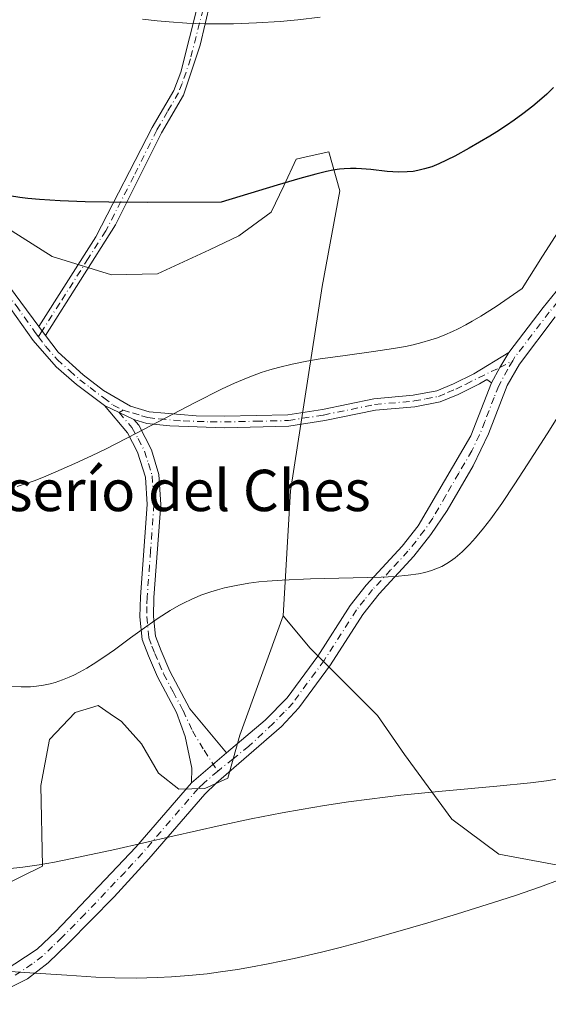
# Model space of a CAD drawing. Units: metres. Extents: x 635278 to 638749, y 4701986 to 4704366.
# Drawn here: x 637948 to 638050, y 4703264 to 4703455 of the extents above; entities that cross this region are included whole.
import ezdxf
from ezdxf.enums import TextEntityAlignment as Align

# ---------------------------------------------------------------- set-up
doc = ezdxf.new("R2010")
doc.units = ezdxf.units.M
doc.header["$MEASUREMENT"] = 0
doc.linetypes.add('DGN Style 4', pattern=[2.6384748266838614, 1.318413404963828, -0.6592067024819142, 0.001648016756204785, -0.6592067024819142])
for name, color, linetype, lineweight in [('Arbolado forestal CxS', 92, 'Continuous', 0), ('Camino Cxs', 7, 'Continuous', 0), ('Camino eje', 30, 'DGN Style 4', 13), ('Curva de nivel maestra', 30, 'Continuous', 30), ('Curva de nivel normal', 30, 'Continuous', 0), ('Matorral CxS', 135, 'Continuous', 0), ('Pastizal CxS', 92, 'Continuous', 0), ('Texto cartográfico', 7, 'Continuous', 0)]:
    doc.layers.add(name, color=color, linetype=linetype, lineweight=lineweight)
doc.styles.add('Style-Arial', font='txt')

msp = doc.modelspace()

# ---------------------------------------------------------------- linework, layer by layer
at = {"layer": 'Arbolado forestal CxS', "color": 92, "linetype": 'Continuous', "lineweight": 0}
for points in [[(637998.8857000005, 4703339.4385, 638.7896000000037), (637990.4943000004, 4703316.3717, 636.4964000000036), (637988.1341000004, 4703308.057700001, 635.692200000005), (637983.7298999998, 4703306.051700001, 635.7614999999934), (637978.6489000004, 4703305.937700001, 636.912599999996), (637974.7688999996, 4703309.027899999, 637.7477000000072), (637971.4691000005, 4703314.672900001, 638.6116000000038), (637967.5610999997, 4703319.0339, 639.4906999999948), (637965.3863000004, 4703320.515699999, 639.7014999999956), (637963.0460999999, 4703322.110099999, 639.9542999999976), (637958.6278999997, 4703320.7391, 639.761400000003), (637953.6589000003, 4703315.544299999, 639.0078999999969), (637951.9477000004, 4703306.608300001, 637.8714999999938), (637952.3224999999, 4703291.0143, 635.1150999999954), (637943.4863, 4703286.7183, 634.963499999998), (637937.1453, 4703294.5875, 635.8417000000045), (637925.5395000001, 4703300.839500001, 636.0268000000069), (637905.0050999997, 4703299.947100001, 634.6594000000041), (637893.1879000004, 4703291.3073, 633.024900000004)], [(637943.4863, 4703286.7183, 634.963499999998), (637952.3224999999, 4703291.0143, 635.1150999999954), (637951.9477000004, 4703306.608300001, 637.8714999999938), (637953.6589000003, 4703315.544299999, 639.0078999999969), (637958.6278999997, 4703320.7391, 639.761400000003), (637963.0460999999, 4703322.110099999, 639.9542999999976), (637965.3863000004, 4703320.515699999, 639.7014999999956), (637967.5610999997, 4703319.0339, 639.4906999999948), (637971.4691000005, 4703314.672900001, 638.6116000000038), (637974.7688999996, 4703309.027899999, 637.7477000000072), (637978.6489000004, 4703305.937700001, 636.912599999996), (637983.7298999998, 4703306.051700001, 635.7614999999934), (637988.1341000004, 4703308.057700001, 635.692200000005), (637990.4943000004, 4703316.3717, 636.4964000000036), (637998.8857000005, 4703339.4385, 638.7896000000037), (638004.1054999996, 4703333.200300001, 638.0126000000018), (638017.0985000003, 4703320.147100001, 636.5623999999953), (638022.3465, 4703312.640100001, 635.2149000000063), (638031.5153000001, 4703300.1359, 633.448900000003), (638040.5592999998, 4703293.3487, 632.0568000000058), (638052.6813000003, 4703291.079700001, 632.8203999999969)], [(637998.8857000005, 4703339.4385, 638.7896000000037), (638004.1054999996, 4703333.200300001, 638.0126000000018), (638017.0985000003, 4703320.147100001, 636.5623999999953), (638022.3465, 4703312.640100001, 635.2149000000063), (638031.5153000001, 4703300.1359, 633.448900000003), (638040.5592999998, 4703293.3487, 632.0568000000058), (638052.6813000003, 4703291.079700001, 632.8203999999969), (638067.3305000003, 4703289.5021, 631.5215000000027), (638082.5166999997, 4703292.3861, 628.2231999999931), (638092.5679000001, 4703297.695900001, 626.8007999999973), (638106.2901, 4703309.442700001, 618.8938999999956)]]:
    msp.add_polyline3d(points, dxfattribs=at)
at = {"layer": 'Camino Cxs', "color": 7, "linetype": 'Continuous', "lineweight": 0, "extrusion": (0.07295694207788227, -0.09795882127420898, 0.99251264673918), "elevation": -413553.2632274299, "flags": 128}
msp.add_lwpolyline([(3321041.387432578, 3365794.022273535), (3321041.387432578, 3365791.811730069)], dxfattribs=at)
msp.add_lwpolyline([(3321041.387432578, 3365794.022273535), (3321041.387432578, 3365791.811730069)], dxfattribs=at)
at = {"layer": 'Camino Cxs', "color": 7, "linetype": 'Continuous', "lineweight": 0, "extrusion": (0.3888525712574106, -0.2330788748465043, 0.8913292971325403), "elevation": -847583.1598738531, "flags": 128}
msp.add_lwpolyline([(4362217.863139464, 1667824.271954054), (4362214.496888176, 1667824.251219818), (4362211.133467708, 1667824.102109779)], dxfattribs=at)
msp.add_lwpolyline([(4362217.863139464, 1667824.271954054), (4362214.496888176, 1667824.251219818), (4362211.133467708, 1667824.102109779)], dxfattribs=at)
at = {"layer": 'Camino Cxs', "color": 7, "linetype": 'Continuous', "lineweight": 0, "extrusion": (0.08116248463520152, -0.07718962527327074, 0.9937074080623595), "elevation": -310632.0148111401, "flags": 128}
msp.add_lwpolyline([(3847812.340782545, 2761635.677905037), (3847813.299315139, 2761632.657560395), (3847814.313610987, 2761629.683641387)], dxfattribs=at)
msp.add_lwpolyline([(3847812.340782545, 2761635.677905037), (3847813.299315139, 2761632.657560395), (3847814.313610987, 2761629.683641387)], dxfattribs=at)
at = {"layer": 'Camino Cxs', "color": 7, "linetype": 'Continuous', "lineweight": 0, "extrusion": (0.02097163417653259, 0.01802879037914663, 0.999617503486924), "elevation": 98810.94895568471, "flags": 128}
msp.add_lwpolyline([(3150652.377969326, -3548493.717332427), (3150652.377969326, -3548484.786133796)], dxfattribs=at)
msp.add_lwpolyline([(3150652.377969326, -3548493.717332427), (3150652.377969326, -3548484.786133796)], dxfattribs=at)
at = {"layer": 'Camino Cxs', "color": 7, "linetype": 'Continuous', "lineweight": 0}
for points in [[(637989.5900999998, 4703478.850099999, 659.2595000000001), (637982.8000999996, 4703449.860099999, 654.8377000000038), (637979.5500999996, 4703440.220100001, 653.9642000000022), (637975.3000999996, 4703432.940099999, 653.4357000000019), (637966.4401000004, 4703415.120100001, 650.5812000000005), (637952.9006000003, 4703393.7105, 647.3950999999943), (637951.5900999998, 4703395.470100001, 647.6650999999983), (637962.6501000002, 4703412.770099999, 650.653999999995), (637973.5000999998, 4703433.9301, 653.5831999999937), (637977.6901000004, 4703441.120100001, 653.8690999999963), (637979.0900999998, 4703444.670100001, 654.386599999998), (637989.0800999999, 4703484.350099999, 660.422900000005)], [(637951.5900999998, 4703395.470100001, 647.6650999999983), (637962.6501000002, 4703412.770099999, 650.653999999995), (637973.5000999998, 4703433.9301, 653.5831999999937), (637977.6901000004, 4703441.120100001, 653.8690999999963), (637979.0900999998, 4703444.670100001, 654.386599999998), (637989.0800999999, 4703484.350099999, 660.422900000005)], [(637989.5900999998, 4703478.850099999, 659.2595000000001), (637982.8000999996, 4703449.860099999, 654.8377000000038), (637979.5500999996, 4703440.220100001, 653.9642000000022), (637975.3000999996, 4703432.940099999, 653.4357000000019), (637966.4401000004, 4703415.120100001, 650.5812000000005), (637952.9006000003, 4703393.7105, 647.3950999999943)], [(637944.6700999998, 4703270.600099999, 632.034599999999), (637951.2600999996, 4703274.940099999, 632.6410000000033), (637954.8701, 4703278.4001, 632.967499999999), (637970.3800999997, 4703294.670100001, 635.5451999999932), (637981.1300999997, 4703307.130100001, 636.7473000000027), (637987.9001000002, 4703312.950099999, 636.5002999999997), (637995.3800999997, 4703319.2601, 637.4922999999981), (637999.6300999997, 4703323.610099999, 637.7649999999994), (638005.5401, 4703331.6601, 638.2649999999994), (638011.8300999999, 4703341.460100001, 639.0320999999967), (638014.9001000002, 4703345.360099999, 640.0651000000071), (638021.8701, 4703352.950099999, 641.0991999999969), (638024.9700999996, 4703356.860099999, 641.8398000000016), (638035.1401000004, 4703374.280099999, 643.3524999999936), (638039.1601, 4703384.530099999, 643.1364999999934), (638040.7753, 4703387.483300001, 643.2041000000027), (638042.4901000002, 4703390.380100001, 643.213499999998), (638049.1601, 4703399.140100001, 643.7832999999955), (638055.8901000004, 4703407.350099999, 643.6386000000057), (638066.4901000002, 4703422.120100001, 643.8925000000017), (638073.1601, 4703429.920100001, 643.7333999999975), (638079.2100999998, 4703435.8201, 643.7133999999933), (638109.9001000002, 4703463.590100001, 645.0051999999996)], [(638042.4901000002, 4703390.380100001, 643.213499999998), (638049.1601, 4703399.140100001, 643.7832999999955), (638055.8901000004, 4703407.350099999, 643.6386000000057), (638066.4901000002, 4703422.120100001, 643.8925000000017), (638073.1601, 4703429.920100001, 643.7333999999975), (638079.2100999998, 4703435.8201, 643.7133999999933), (638109.9001000002, 4703463.590100001, 645.0051999999996)], [(637964.3142999997, 4703380.145500001, 645.428700000004), (637958.9101, 4703384.200099999, 646.0908000000054), (637954.9600999998, 4703387.610099999, 646.5255000000034), (637950.4901000002, 4703392.7601, 647.321299999996), (637942.7801000001, 4703403.550100001, 648.8215000000055), (637939.9801000003, 4703407.9101, 649.4182000000001), (637935.7701000003, 4703416.9101, 650.3135000000038), (637934.4700999996, 4703419.030099999, 650.4873999999982), (637933.4801000003, 4703419.9901, 650.5265000000073), (637931.4401000004, 4703421.0701, 650.5212000000029), (637926.6001000004, 4703422.1601, 650.2348000000056), (637927.4700999996, 4703424.2601, 650.9725999999937), (637932.2301000003, 4703423.1801, 650.8127999999997), (637934.8000999996, 4703421.8201, 650.8438000000025), (637936.1901000004, 4703420.4801, 650.792100000006), (637937.2401000002, 4703418.9301, 650.6521999999968), (637941.9401000004, 4703409.0001, 649.5871999999945), (637944.6201, 4703404.8301, 649.005999999994), (637951.5900999998, 4703395.470100001, 647.6650999999983)], [(637944.6201, 4703404.8301, 649.005999999994), (637951.5900999998, 4703395.470100001, 647.6650999999983), (637952.9006000003, 4703393.7105, 647.3950999999943), (637955.3300999999, 4703390.450099999, 646.8883999999962), (637960.1601, 4703386.0701, 646.2912999999971), (637964.1001000004, 4703383.030099999, 645.7795999999944), (637969.3503000002, 4703380.0383, 645.1567000000068), (637972.9200999998, 4703378.9001, 644.827900000004), (637982.0401, 4703378.140100001, 644.6497999999992), (637987.4901000002, 4703378.0801, 644.5847000000067), (637999.7801000001, 4703378.360099999, 644.4333000000044), (638006.4401000004, 4703379.4001, 644.1695000000036), (638016.3901000004, 4703381.440099999, 645.2054999999964), (638024.0201000003, 4703382.130100001, 644.4668999999994), (638028.6101000002, 4703382.9901, 643.9925999999978), (638031.7901, 4703384.3301, 643.9380999999995), (638035.7600999996, 4703386.300100001, 644.1634999999952), (638042.4901000002, 4703390.380100001, 643.213499999998), (638040.7753, 4703387.483300001, 643.2041000000027), (638039.1601, 4703384.530099999, 643.1364999999934), (638038.2701000003, 4703385.1801, 643.4566000000051), (638036.8300999999, 4703384.350099999, 643.3659999999945), (638032.7200999996, 4703382.300100001, 643.3365999999951), (638029.2500999998, 4703380.850099999, 644.1005000000005), (638024.3400999998, 4703379.920100001, 644.5492999999988), (638016.7100999998, 4703379.2301, 645.0399999999936), (638006.9200999998, 4703377.220100001, 643.542300000001), (637999.9801000003, 4703376.140100001, 643.9977000000072), (637987.5000999998, 4703375.850099999, 644.0960999999952), (637976.9600999998, 4703376.190099999, 644.3352000000014), (637972.5000999998, 4703376.700099999, 644.5436000000045), (637969.9901000002, 4703377.470100001, 644.7572999999975), (637967.1497, 4703378.771700001, 645.090400000001), (637964.3142999997, 4703380.145500001, 645.428700000004), (637958.9101, 4703384.200099999, 646.0908000000054), (637954.9600999998, 4703387.610099999, 646.5255000000034), (637950.4901000002, 4703392.7601, 647.321299999996), (637942.7801000001, 4703403.550100001, 648.8215000000055)], [(638051.5100999996, 4703397.280099999, 643.4560000000056), (638044.5800999999, 4703388.1801, 642.8090999999986), (638042.1801000005, 4703384.030099999, 642.7428000000073), (638038.6101000002, 4703374.690099999, 642.5513999999966), (638035.5900999998, 4703368.5101, 642.0524000000005), (638030.6201, 4703359.860099999, 642.1696999999986), (638027.4501, 4703355.170100001, 641.3331000000035), (638024.1501000002, 4703351.0001, 641.2661999999982), (638017.4301000005, 4703343.700099999, 639.6806999999973), (638014.2701000003, 4703339.720100001, 638.9640000000073), (638008.0100999996, 4703329.960100001, 637.8583999999975), (638001.9200999998, 4703321.670100001, 637.3850999999995), (637998.5100999996, 4703318.030099999, 637.1287000000011), (637985.9101, 4703307.050100001, 637.3987999999954), (637983.6801000005, 4703304.9301, 636.8304999999964), (637972.8800999997, 4703292.4001, 634.790399999998), (637966.1601, 4703285.090100001, 633.9312999999966), (637957.2600999996, 4703276.020099999, 632.3285000000033), (637953.3701, 4703272.300100001, 631.9722999999941), (637949.4001000002, 4703269.2301, 631.7624000000069), (637946.2001, 4703267.5701, 631.050700000007)], [(638051.5100999996, 4703397.280099999, 643.4560000000056), (638044.5800999999, 4703388.1801, 642.8090999999986), (638042.1801000005, 4703384.030099999, 642.7428000000073), (638038.6101000002, 4703374.690099999, 642.5513999999966), (638035.5900999998, 4703368.5101, 642.0524000000005), (638030.6201, 4703359.860099999, 642.1696999999986), (638027.4501, 4703355.170100001, 641.3331000000035), (638024.1501000002, 4703351.0001, 641.2661999999982), (638017.4301000005, 4703343.700099999, 639.6806999999973), (638014.2701000003, 4703339.720100001, 638.9640000000073), (638008.0100999996, 4703329.960100001, 637.8583999999975), (638001.9200999998, 4703321.670100001, 637.3850999999995), (637998.5100999996, 4703318.030099999, 637.1287000000011), (637985.9101, 4703307.050100001, 637.3987999999954), (637983.6801000005, 4703304.9301, 636.8304999999964), (637972.8800999997, 4703292.4001, 634.790399999998), (637966.1601, 4703285.090100001, 633.9312999999966), (637957.2600999996, 4703276.020099999, 632.3285000000033), (637953.3701, 4703272.300100001, 631.9722999999941), (637949.4001000002, 4703269.2301, 631.7624000000069), (637946.2001, 4703267.5701, 631.050700000007)], [(637952.9006000003, 4703393.7105, 647.3950999999943), (637955.3300999999, 4703390.450099999, 646.8883999999962), (637960.1601, 4703386.0701, 646.2912999999971), (637964.1001000004, 4703383.030099999, 645.7795999999944), (637969.3503000002, 4703380.0383, 645.1567000000068), (637972.9200999998, 4703378.9001, 644.827900000004), (637982.0401, 4703378.140100001, 644.6497999999992), (637987.4901000002, 4703378.0801, 644.5847000000067), (637999.7801000001, 4703378.360099999, 644.4333000000044), (638006.4401000004, 4703379.4001, 644.1695000000036), (638016.3901000004, 4703381.440099999, 645.2054999999964), (638024.0201000003, 4703382.130100001, 644.4668999999994), (638028.6101000002, 4703382.9901, 643.9925999999978), (638031.7901, 4703384.3301, 643.9380999999995), (638035.7600999996, 4703386.300100001, 644.1634999999952), (638042.4901000002, 4703390.380100001, 643.213499999998)], [(638039.1601, 4703384.530099999, 643.1364999999934), (638038.2701000003, 4703385.1801, 643.4566000000051), (638036.8300999999, 4703384.350099999, 643.3659999999945), (638032.7200999996, 4703382.300100001, 643.3365999999951), (638029.2500999998, 4703380.850099999, 644.1005000000005), (638024.3400999998, 4703379.920100001, 644.5492999999988), (638016.7100999998, 4703379.2301, 645.0399999999936), (638006.9200999998, 4703377.220100001, 643.542300000001), (637999.9801000003, 4703376.140100001, 643.9977000000072), (637987.5000999998, 4703375.850099999, 644.0960999999952), (637976.9600999998, 4703376.190099999, 644.3352000000014), (637972.5000999998, 4703376.700099999, 644.5436000000045), (637969.9901000002, 4703377.470100001, 644.7572999999975)], [(637987.9001000002, 4703312.950099999, 636.5002999999997), (637995.3800999997, 4703319.2601, 637.4922999999981), (637999.6300999997, 4703323.610099999, 637.7649999999994), (638005.5401, 4703331.6601, 638.2649999999994), (638011.8300999999, 4703341.460100001, 639.0320999999967), (638014.9001000002, 4703345.360099999, 640.0651000000071), (638021.8701, 4703352.950099999, 641.0991999999969), (638024.9700999996, 4703356.860099999, 641.8398000000016), (638035.1401000004, 4703374.280099999, 643.3524999999936), (638039.1601, 4703384.530099999, 643.1364999999934)], [(637981.1300999997, 4703307.130100001, 636.7473000000027), (637981.2001, 4703309.960100001, 636.732600000003), (637979.9301000005, 4703316.0801, 637.6083000000071), (637978.2200999996, 4703320.7401, 637.8773999999976), (637974.5500999996, 4703327.630100001, 638.532600000006), (637972.8000999996, 4703331.700099999, 639.1123999999982), (637971.5800999999, 4703334.890100001, 639.6312999999936), (637971.1401000004, 4703339.2501, 640.178899999999), (637971.2301000003, 4703343.1601, 640.5935000000027), (637972.5500999996, 4703361.020099999, 642.6085000000021), (637972.2301000003, 4703366.3101, 643.3070000000008), (637970.7100999998, 4703371.130100001, 644.0093000000053), (637968.7401000002, 4703374.870100001, 644.537599999996), (637964.3142999997, 4703380.145500001, 645.428700000004)], [(637969.9901000002, 4703377.470100001, 644.7572999999975), (637970.9301000005, 4703376.350099999, 644.5866999999998), (637973.3901000004, 4703371.550100001, 643.915599999993), (637974.8300999999, 4703366.790100001, 643.2259000000049), (637975.1801000005, 4703361.0001, 642.5007999999943), (637973.8601000002, 4703343.030099999, 640.4239999999991), (637973.7701000003, 4703339.350099999, 639.9934000000068), (637974.1601, 4703335.5001, 639.5037000000011), (637975.2401000002, 4703332.690099999, 639.0918999999994), (637976.9301000005, 4703328.770099999, 638.4677999999985), (637980.7801000001, 4703321.4801, 637.8335999999981), (637987.9001000002, 4703312.950099999, 636.5002999999997)], [(637904.1001000004, 4703113.3101, 623.2844000000041), (637903.3000999996, 4703126.860099999, 622.368100000007), (637899.4401000004, 4703155.9901, 624.3104000000021), (637897.0701000001, 4703171.100099999, 622.7428999999975), (637895.0401, 4703185.9301, 624.4014000000025), (637891.9001000002, 4703215.970100001, 626.3307000000059), (637891.9401000004, 4703222.0601, 626.8031000000046), (637892.3000999996, 4703223.6801, 626.7456999999995), (637893.8101000005, 4703227.340100001, 626.632500000007), (637902.7500999998, 4703237.670100001, 628.8741000000009), (637905.4700999996, 4703241.850099999, 628.3453000000009), (637912.3800999997, 4703253.110099999, 627.7534000000014), (637915.3201000001, 4703257.5001, 628.7428999999975), (637919.2001, 4703260.6601, 629.073000000004), (637922.5000999998, 4703262.540100001, 628.4070999999967), (637926.2401000002, 4703264.0801, 628.6178999999975), (637933.6300999997, 4703266.5601, 629.6037000000069), (637944.6700999998, 4703270.600099999, 632.034599999999), (637951.2600999996, 4703274.940099999, 632.6410000000033), (637954.8701, 4703278.4001, 632.967499999999), (637970.3800999997, 4703294.670100001, 635.5451999999932), (637981.1300999997, 4703307.130100001, 636.7473000000027)]]:
    msp.add_polyline3d(points, dxfattribs=at)
msp.add_polyline3d([(637969.9901000002, 4703377.470100001, 644.7572999999975), (637970.9301000005, 4703376.350099999, 644.5866999999998), (637973.3901000004, 4703371.550100001, 643.915599999993), (637974.8300999999, 4703366.790100001, 643.2259000000049), (637975.1801000005, 4703361.0001, 642.5007999999943), (637973.8601000002, 4703343.030099999, 640.4239999999991), (637973.7701000003, 4703339.350099999, 639.9934000000068), (637974.1601, 4703335.5001, 639.5037000000011), (637975.2401000002, 4703332.690099999, 639.0918999999994), (637976.9301000005, 4703328.770099999, 638.4677999999985), (637980.7801000001, 4703321.4801, 637.8335999999981), (637987.9001000002, 4703312.950099999, 636.5002999999997), (637981.1300999997, 4703307.130100001, 636.7473000000027), (637981.2001, 4703309.960100001, 636.732600000003), (637979.9301000005, 4703316.0801, 637.6083000000071), (637978.2200999996, 4703320.7401, 637.8773999999976), (637974.5500999996, 4703327.630100001, 638.532600000006), (637972.8000999996, 4703331.700099999, 639.1123999999982), (637971.5800999999, 4703334.890100001, 639.6312999999936), (637971.1401000004, 4703339.2501, 640.178899999999), (637971.2301000003, 4703343.1601, 640.5935000000027), (637972.5500999996, 4703361.020099999, 642.6085000000021), (637972.2301000003, 4703366.3101, 643.3070000000008), (637970.7100999998, 4703371.130100001, 644.0093000000053), (637968.7401000002, 4703374.870100001, 644.537599999996), (637964.3142999997, 4703380.145500001, 645.428700000004), (637967.1497, 4703378.771700001, 645.090400000001)], close=True, dxfattribs=at)
at = {"layer": 'Camino eje', "color": 30, "linetype": 'DGN Style 4', "lineweight": 13}
for points in [[(638118.3450999996, 4703469.210100001, 644.227899999998), (638099.7801000001, 4703452.415100001, 643.4036000000051), (638084.4351000005, 4703438.530099999, 643.3717999999935), (638077.2801000001, 4703431.840100001, 643.3877999999969), (638074.2550999997, 4703428.890100001, 643.4554000000062), (638070.9200999998, 4703424.9901, 643.4686999999976), (638067.6700999998, 4703421.1951, 643.8196000000025), (638062.3701, 4703413.8101, 644.0651999999973), (638057.0800999999, 4703406.4351, 643.1863000000012), (638053.7001, 4703402.315099999, 643.0953000000009), (638050.3350999998, 4703398.210100001, 643.5305999999982), (638047.0000999998, 4703393.8301, 643.2333000000071), (638043.6897, 4703389.547499999, 643.005799999999), (638043.2648999998, 4703388.812700001, 642.8638000000064)], [(637984.6913000002, 4703462.145099999, 657.0215000000027), (637980.9451000001, 4703447.265100001, 654.468599999993), (637979.3201000001, 4703442.4451, 654.2390000000014), (637978.6201, 4703440.670100001, 653.9076999999961), (637976.4951, 4703437.030099999, 653.3665999999939), (637974.4001000002, 4703433.4351, 653.4988000000012), (637969.9700999996, 4703424.5251, 653.1169999999984), (637964.5450999998, 4703413.9451, 650.6505999999936), (637961.1601, 4703408.592499999, 650.173299999995), (637955.6300999997, 4703399.942500001, 648.3475000000036), (637952.2451, 4703394.590100001, 647.5359999999928), (637951.5270999996, 4703393.460700001, 647.3862999999983)], [(637934.8157000003, 4703420.253699999, 650.6569000000018), (637935.6401000004, 4703419.3215, 650.6003999999957), (637936.5050999997, 4703417.920100001, 650.4676000000036), (637938.8551000003, 4703412.9551, 650.0239000000003), (637940.9600999998, 4703408.4551, 649.4983999999968), (637943.7001, 4703404.190099999, 648.9070999999967), (637947.1851000005, 4703399.5101, 648.1524000000063), (637950.9071000004, 4703394.301100001, 647.5109999999986), (637951.5270999996, 4703393.460700001, 647.3862999999983)], [(637951.5270999996, 4703393.460700001, 647.3862999999983), (637952.9101, 4703391.6051, 647.096000000005), (637955.1451000003, 4703389.030099999, 646.7066000000051), (637957.5601000005, 4703386.840100001, 646.376900000003), (637959.5351, 4703385.1351, 646.1852000000072), (637961.5050999997, 4703383.6151, 645.9514999999956), (637964.1451000003, 4703381.655099999, 645.6085000000021), (637965.9787, 4703380.2097, 645.349000000002), (637967.8833, 4703379.2401, 645.1147999999957)], [(637967.8833, 4703379.2401, 645.1147999999957), (637969.7301000003, 4703378.720100001, 644.9492000000029), (637971.4550999999, 4703378.1851, 644.784599999999), (637972.7100999998, 4703377.800100001, 644.6690999999992), (637974.9401000004, 4703377.545100001, 644.5734999999986), (637979.5000999998, 4703377.165100001, 644.4533999999985), (637984.7701000003, 4703376.995100001, 644.3592999999964), (637987.4951, 4703376.965100001, 644.2813000000025), (637993.6401000004, 4703377.1051, 644.0633999999991), (637999.8800999997, 4703377.2501, 644.0317000000068), (638006.6801000005, 4703378.3101, 643.7981), (638016.5500999996, 4703380.335100001, 645.1183000000019), (638024.1801000005, 4703381.0251, 644.5053000000044), (638026.4751000004, 4703381.4551, 644.2311000000045), (638028.9301000005, 4703381.920100001, 643.9134999999952), (638030.6651, 4703382.645099999, 643.597099999999), (638032.2550999997, 4703383.315099999, 643.5693000000028), (638034.2401000002, 4703384.300100001, 643.6361999999936), (638036.6551000001, 4703385.532500001, 643.8127999999997), (638040.7753, 4703387.483300001, 643.2041000000027), (638043.2648999998, 4703388.812700001, 642.8638000000064)], [(638043.2648999998, 4703388.812700001, 642.8638000000064), (638042.3350999998, 4703387.2051, 642.6143000000011), (638040.5528999995, 4703383.981100001, 642.8864999999934), (638039.6651, 4703381.717499999, 642.7228000000032), (638037.8800999997, 4703377.047499999, 642.8540000000066), (638036.8750999998, 4703374.485099999, 642.6826000000001), (638035.3651000002, 4703371.395099999, 642.6628999999957), (638032.8224999999, 4703367.040100001, 641.978099999993), (638030.3375000004, 4703362.715100001, 642.6407000000036), (638027.7950999998, 4703358.360099999, 641.3320999999996), (638026.2100999998, 4703356.015100001, 641.485799999995), (638024.5601000005, 4703353.9301, 641.4226000000053), (638023.0100999996, 4703351.975099999, 641.0160999999935), (638019.6501000002, 4703348.325099999, 640.9956999999995), (638016.1651, 4703344.530099999, 639.8316999999952), (638014.5850999998, 4703342.540100001, 639.2271999999939), (638013.0500999996, 4703340.590100001, 638.9355999999971), (638006.7751000002, 4703330.8101, 637.9113000000071), (638000.7751000002, 4703322.640100001, 637.4820000000036), (637999.0701000001, 4703320.8201, 637.4817000000039), (637996.9451000001, 4703318.645099999, 637.1665000000066), (637992.2358999997, 4703314.2225, 636.8576999999932), (637989.1668999996, 4703311.7883, 636.5590999999986), (637986.9051000001, 4703310.0001, 636.9449000000022), (637986.2171, 4703309.408500001, 636.9728999999934)], [(637967.8833, 4703379.2401, 645.1147999999957), (637967.1497, 4703378.771700001, 645.090400000001), (637969.6001000004, 4703375.890100001, 644.6051000000007), (637970.8201000001, 4703373.7401, 644.3087999999989), (637972.0500999996, 4703371.340100001, 643.9633999999933), (637972.8101000005, 4703368.9301, 643.6088000000018), (637973.5301000001, 4703366.550100001, 643.2644), (637973.8651000002, 4703361.0101, 642.5546000000032), (637973.2050999999, 4703352.0251, 641.4526999999945), (637972.5450999998, 4703343.095100001, 640.4848000000056), (637972.5000999998, 4703341.255100001, 640.2731000000058), (637972.4550999999, 4703339.300100001, 640.0470999999961), (637972.8701, 4703335.1951, 639.5265999999974), (637973.4801000003, 4703333.600099999, 639.297200000001), (637974.0201000003, 4703332.1951, 639.0966000000044), (637974.8651000002, 4703330.235099999, 638.8154999999971), (637975.7401000002, 4703328.200099999, 638.4945000000008), (637977.5751, 4703324.755100001, 637.9894999999962), (637979.5000999998, 4703321.110099999, 637.841499999995), (637981.3053000001, 4703317.192299999, 637.5862000000052), (637983.5576999999, 4703313.4287, 636.5650000000023), (637986.2171, 4703309.408500001, 636.9728999999934)], [(637986.2171, 4703309.408500001, 636.9728999999934), (637983.5201000003, 4703307.090100001, 636.6276999999973), (637982.4051000001, 4703306.030099999, 636.3092000000033), (637977.0301000001, 4703299.800100001, 636.1640999999945), (637971.6300999997, 4703293.5351, 635.0675000000047), (637968.2701000003, 4703289.880100001, 634.3902999999991), (637960.5151000004, 4703281.745100001, 633.2709000000032), (637956.0651000004, 4703277.210100001, 632.4734999999928), (637954.2600999996, 4703275.4801, 632.4930000000022), (637952.3151000004, 4703273.620100001, 632.1539000000049), (637950.3300999999, 4703272.085100001, 632.0446999999986), (637947.0351, 4703269.915100001, 631.7458999999944)]]:
    msp.add_polyline3d(points, dxfattribs=at)
at = {"layer": 'Curva de nivel maestra', "color": 30, "linetype": 'Continuous', "lineweight": 30, "elevation": 650, "flags": 128}
msp.add_lwpolyline([(638051.1699999999, 4703441.6601), (638049.8499999996, 4703440.420100001), (638048.4500000002, 4703439.170100001), (638047.1399999997, 4703438.0801), (638045.2199999997, 4703436.590100001), (638043.5300000003, 4703435.340100001), (638042.0899999999, 4703434.350099999), (638040.2000000002, 4703433.100099999), (638038.8600000005, 4703432.2501), (638034.8600000005, 4703429.920100001), (638032.0599999997, 4703428.370100001), (638028.9900000002, 4703426.920100001), (638027.5999999996, 4703426.360099999), (638026.2199999997, 4703425.9301), (638024.9199999999, 4703425.610099999), (638024.0199999996, 4703425.460100001), (638022.8700000001, 4703425.340100001), (638021.1699999999, 4703425.3101), (638018.9600000001, 4703425.450099999), (638015.8099999997, 4703425.790100001), (638013.9900000002, 4703425.960100001), (638013.0099999999, 4703426.020099999), (638011.8600000005, 4703426.030099999), (638010.6799999997, 4703425.970100001), (638009.75, 4703425.880100001), (638008.4900000002, 4703425.690099999), (638007.2199999997, 4703425.4301), (638005.1799999997, 4703424.920100001), (638002.0999999996, 4703424.0601), (637997.7000000002, 4703422.770099999), (637986.8399999999, 4703419.4801), (637972.6200000001, 4703419.420100001), (637965.1600000003, 4703419.470100001), (637960.5800000001, 4703419.5601), (637955.7000000002, 4703419.7401), (637951.7400000002, 4703420.0001), (637949.4500000002, 4703420.220100001), (637947.9000000004, 4703420.4101), (637945.9199999999, 4703420.720100001)], dxfattribs=at)
at = {"layer": 'Curva de nivel normal', "color": 30, "linetype": 'Continuous', "lineweight": 0, "flags": 128}
for points, elevation in [([(638006.0099999999, 4703455.280099999), (638001.7199999997, 4703454.800100001), (637998.2800000003, 4703454.4901), (637993.7100000001, 4703454.200099999), (637989.2400000002, 4703454.020099999), (637986.1399999997, 4703453.9901), (637983.7000000002, 4703454.020099999), (637980.2100000001, 4703454.1501), (637976.7800000003, 4703454.370100001), (637974.4800000006, 4703454.5701), (637971.6600000003, 4703454.9101)], 655), ([(638053.2100000001, 4703415.5601), (638049.0199999996, 4703409.040100001), (638045.0700000003, 4703402.780099999), (638040.04, 4703399.3301), (638037.1100000005, 4703397.460100001), (638035.4000000004, 4703396.440099999), (638034.2199999997, 4703395.790100001), (638032.7400000002, 4703395.020099999), (638031.6200000001, 4703394.4801), (638030.1500000004, 4703393.840100001), (638028.7000000002, 4703393.270099999), (638027.4400000004, 4703392.850099999), (638025.6699999999, 4703392.3301), (638024, 4703391.9101), (638022.5599999997, 4703391.600099999), (638020.2199999997, 4703391.1601), (638016.3200000003, 4703390.5701), (638010.3899999997, 4703389.790100001), (638006.0199999996, 4703389.170100001), (638003.4199999999, 4703388.7401), (638000.5999999996, 4703388.170100001), (637997.9299999997, 4703387.520099999), (637996.2599999999, 4703387.050100001), (637994.6200000001, 4703386.5101), (637992.0700000003, 4703385.5601), (637989.4299999997, 4703384.450099999), (637987.0599999997, 4703383.350099999), (637981.6900000004, 4703380.640100001), (637970.4600000001, 4703374.780099999), (637964.5899999999, 4703371.790100001), (637961.7999999998, 4703370.4301), (637958.5499999998, 4703368.920100001), (637954.9100000003, 4703367.290100001), (637952.9500000002, 4703366.470100001), (637950.8700000001, 4703365.6601), (637948.9299999997, 4703364.9801), (637947.4199999999, 4703364.5001)], 645), ([(638057.1399999997, 4703386.200099999), (638049.9199999999, 4703374.6601), (638046.0899999999, 4703368.6601), (638043.7100000001, 4703365.0101), (638041.1399999997, 4703361.220100001), (638039.0300000003, 4703358.2501), (638037.6200000001, 4703356.4001), (638036.0700000003, 4703354.540100001), (638034.9100000003, 4703353.280099999), (638033.4699999997, 4703351.850099999), (638032.1200000001, 4703350.6801), (638031.2100000001, 4703350.0001), (638030.5099999999, 4703349.550100001), (638029.5700000003, 4703349.030099999), (638028.75, 4703348.6601), (638027.5599999997, 4703348.220100001), (638026.2800000003, 4703347.840100001), (638025.0700000003, 4703347.590100001), (638023.0599999997, 4703347.300100001), (638020.5499999998, 4703347.0601), (638017.8399999999, 4703346.920100001), (638012.4100000003, 4703346.780099999), (638004.1299999999, 4703346.590100001), (637998.6600000003, 4703346.370100001), (637995.7699999996, 4703346.1601), (637994.1299999999, 4703346.0001), (637992.2199999997, 4703345.7501), (637989.75, 4703345.3301), (637987.5, 4703344.860099999), (637986.1399999997, 4703344.5101), (637984.8499999996, 4703344.110099999), (637982.9299999997, 4703343.420100001), (637981.04, 4703342.630100001), (637979.7199999997, 4703342.0001), (637978.6900000004, 4703341.450099999), (637977.0099999999, 4703340.4801), (637974.6600000003, 4703338.9801), (637972.4600000001, 4703337.470100001), (637969.3200000003, 4703335.1801), (637966.25, 4703332.9001), (637964.1799999997, 4703331.4301), (637962.1200000001, 4703330.0701), (637960.8899999997, 4703329.3101), (637959.4800000006, 4703328.540100001), (637958.3600000005, 4703327.9801), (637957.4699999997, 4703327.5801), (637956.1600000003, 4703327.0601), (637954.7800000003, 4703326.5801), (637953.79, 4703326.300100001), (637952.4800000006, 4703326.020099999), (637951.1399999997, 4703325.8201), (637949.9600000001, 4703325.7301), (637948.1900000004, 4703325.700099999), (637946.3499999996, 4703325.770099999)], 640), ([(638052.6100000005, 4703307.9801), (638049.7999999998, 4703307.540100001), (638046.7199999997, 4703307.1601), (638040.2100000001, 4703306.5101), (638029.6200000001, 4703305.540100001), (638021.6399999997, 4703304.720100001), (638015.5599999997, 4703303.9901), (638011.4800000006, 4703303.4301), (638006.8399999999, 4703302.7301), (638002.3499999996, 4703301.9901), (637998.6900000004, 4703301.3301), (637992.6399999997, 4703300.140100001), (637986.6799999997, 4703298.880100001), (637977.5, 4703296.8201), (637966.2699999996, 4703294.2501), (637959.29, 4703292.7301), (637954.6100000005, 4703291.8101), (637951.6600000003, 4703291.300100001), (637948.5, 4703290.840100001), (637945.5599999997, 4703290.4901)], 635), ([(638052.6600000003, 4703288.520099999), (638048.4299999997, 4703286.960100001), (638043.79, 4703285.340100001), (638039.5800000001, 4703283.960100001), (638032.5700000003, 4703281.7601), (638026.8499999996, 4703280.030099999), (638020.1699999999, 4703278.100099999), (638013.79, 4703276.3301), (638009.8899999997, 4703275.300100001), (638006.2599999999, 4703274.4001), (638000.9600000001, 4703273.170100001), (637995.9299999997, 4703272.100099999), (637992.5599999997, 4703271.460100001), (637990.0099999999, 4703271.030099999), (637986.7699999996, 4703270.540100001), (637984.1299999999, 4703270.200099999), (637980.6399999997, 4703269.840100001), (637977.2599999999, 4703269.5701), (637974.4600000001, 4703269.440099999), (637970.4800000006, 4703269.370100001), (637966.2699999996, 4703269.420100001), (637962.6299999999, 4703269.5601), (637957, 4703269.9001), (637949.8600000005, 4703270.390100001), (637945.1399999997, 4703270.670100001)], 630)]:
    msp.add_lwpolyline(points, dxfattribs=dict(at, elevation=elevation))
at = {"layer": 'Matorral CxS', "color": 135, "linetype": 'Continuous', "lineweight": 0}
for points in [[(637889.8305000003, 4703440.188300001, 647.3776000000071), (637904.6464999998, 4703435.8201, 651.0651999999973), (637918.0526999999, 4703432.9441, 651.0292000000045), (637925.7437000005, 4703429.9397, 651.1345000000001), (637935.3805000001, 4703425.072699999, 651.1910000000062), (637946.4275000002, 4703413.8815, 650.662599999996), (637954.1595000002, 4703408.971100001, 649.7069000000047), (637965.6744999997, 4703405.417099999, 649.2630000000064), (637974.5657000003, 4703405.617900001, 648.8476999999984), (637984.6309000002, 4703410.2919, 648.5605000000069), (637990.2909000004, 4703412.9617, 648.7081999999937), (637996.5450999998, 4703417.5505, 649.3522999999988), (637998.9741000002, 4703422.6885, 650.0500999999931), (638001.4033000004, 4703427.8277, 650.5387999999948), (638003.3163000002, 4703428.255100001, 650.5135000000009), (638007.7263000002, 4703429.240499999, 650.6389999999956), (638009.7982999999, 4703421.661499999, 649.4922999999981), (638006.3898999998, 4703403.1555, 646.8941999999952), (638000.2641000003, 4703363.617500001, 642.0436999999947), (637998.8857000005, 4703339.4385, 638.7896000000037)], [(638052.6813000003, 4703291.079700001, 632.8203999999969), (638040.5592999998, 4703293.3487, 632.0568000000058), (638031.5153000001, 4703300.1359, 633.448900000003), (638022.3465, 4703312.640100001, 635.2149000000063), (638017.0985000003, 4703320.147100001, 636.5623999999953), (638004.1054999996, 4703333.200300001, 638.0126000000018), (637998.8857000005, 4703339.4385, 638.7896000000037), (638000.2641000003, 4703363.617500001, 642.0436999999947), (638006.3898999998, 4703403.1555, 646.8941999999952), (638009.7982999999, 4703421.661499999, 649.4922999999981), (638007.7263000002, 4703429.240499999, 650.6389999999956), (638003.3163000002, 4703428.255100001, 650.5135000000009), (638001.4033000004, 4703427.8277, 650.5387999999948), (637998.9741000002, 4703422.6885, 650.0500999999931), (637996.5450999998, 4703417.5505, 649.3522999999988), (637990.2909000004, 4703412.9617, 648.7081999999937), (637984.6309000002, 4703410.2919, 648.5605000000069), (637974.5657000003, 4703405.617900001, 648.8476999999984), (637965.6744999997, 4703405.417099999, 649.2630000000064), (637954.1595000002, 4703408.971100001, 649.7069000000047), (637946.4275000002, 4703413.8815, 650.662599999996)], [(637998.8857000005, 4703339.4385, 638.7896000000037), (638004.1054999996, 4703333.200300001, 638.0126000000018), (638017.0985000003, 4703320.147100001, 636.5623999999953), (638022.3465, 4703312.640100001, 635.2149000000063), (638031.5153000001, 4703300.1359, 633.448900000003), (638040.5592999998, 4703293.3487, 632.0568000000058), (638052.6813000003, 4703291.079700001, 632.8203999999969), (638067.3305000003, 4703289.5021, 631.5215000000027), (638082.5166999997, 4703292.3861, 628.2231999999931), (638092.5679000001, 4703297.695900001, 626.8007999999973), (638106.2901, 4703309.442700001, 618.8938999999956)]]:
    msp.add_polyline3d(points, dxfattribs=at)
at = {"layer": 'Pastizal CxS', "color": 92, "linetype": 'Continuous', "lineweight": 0}
for points in [[(637889.8305000003, 4703440.188300001, 647.3776000000071), (637904.6464999998, 4703435.8201, 651.0651999999973), (637918.0526999999, 4703432.9441, 651.0292000000045), (637925.7437000005, 4703429.9397, 651.1345000000001), (637935.3805000001, 4703425.072699999, 651.1910000000062), (637946.4275000002, 4703413.8815, 650.662599999996), (637954.1595000002, 4703408.971100001, 649.7069000000047), (637965.6744999997, 4703405.417099999, 649.2630000000064), (637974.5657000003, 4703405.617900001, 648.8476999999984), (637984.6309000002, 4703410.2919, 648.5605000000069), (637990.2909000004, 4703412.9617, 648.7081999999937), (637996.5450999998, 4703417.5505, 649.3522999999988), (637998.9741000002, 4703422.6885, 650.0500999999931), (638001.4033000004, 4703427.8277, 650.5387999999948), (638003.3163000002, 4703428.255100001, 650.5135000000009), (638007.7263000002, 4703429.240499999, 650.6389999999956), (638009.7982999999, 4703421.661499999, 649.4922999999981), (638006.3898999998, 4703403.1555, 646.8941999999952), (638000.2641000003, 4703363.617500001, 642.0436999999947), (637998.8857000005, 4703339.4385, 638.7896000000037)], [(637946.4275000002, 4703413.8815, 650.662599999996), (637954.1595000002, 4703408.971100001, 649.7069000000047), (637965.6744999997, 4703405.417099999, 649.2630000000064), (637974.5657000003, 4703405.617900001, 648.8476999999984), (637984.6309000002, 4703410.2919, 648.5605000000069), (637990.2909000004, 4703412.9617, 648.7081999999937), (637996.5450999998, 4703417.5505, 649.3522999999988), (637998.9741000002, 4703422.6885, 650.0500999999931), (638001.4033000004, 4703427.8277, 650.5387999999948), (638003.3163000002, 4703428.255100001, 650.5135000000009), (638007.7263000002, 4703429.240499999, 650.6389999999956), (638009.7982999999, 4703421.661499999, 649.4922999999981), (638006.3898999998, 4703403.1555, 646.8941999999952), (638000.2641000003, 4703363.617500001, 642.0436999999947), (637998.8857000005, 4703339.4385, 638.7896000000037), (637990.4943000004, 4703316.3717, 636.4964000000036), (637988.1341000004, 4703308.057700001, 635.692200000005), (637983.7298999998, 4703306.051700001, 635.7614999999934), (637978.6489000004, 4703305.937700001, 636.912599999996), (637974.7688999996, 4703309.027899999, 637.7477000000072), (637971.4691000005, 4703314.672900001, 638.6116000000038), (637967.5610999997, 4703319.0339, 639.4906999999948), (637965.3863000004, 4703320.515699999, 639.7014999999956), (637963.0460999999, 4703322.110099999, 639.9542999999976), (637958.6278999997, 4703320.7391, 639.761400000003), (637953.6589000003, 4703315.544299999, 639.0078999999969), (637951.9477000004, 4703306.608300001, 637.8714999999938), (637952.3224999999, 4703291.0143, 635.1150999999954), (637943.4863, 4703286.7183, 634.963499999998)], [(637998.8857000005, 4703339.4385, 638.7896000000037), (637990.4943000004, 4703316.3717, 636.4964000000036), (637988.1341000004, 4703308.057700001, 635.692200000005), (637983.7298999998, 4703306.051700001, 635.7614999999934), (637978.6489000004, 4703305.937700001, 636.912599999996), (637974.7688999996, 4703309.027899999, 637.7477000000072), (637971.4691000005, 4703314.672900001, 638.6116000000038), (637967.5610999997, 4703319.0339, 639.4906999999948), (637965.3863000004, 4703320.515699999, 639.7014999999956), (637963.0460999999, 4703322.110099999, 639.9542999999976), (637958.6278999997, 4703320.7391, 639.761400000003), (637953.6589000003, 4703315.544299999, 639.0078999999969), (637951.9477000004, 4703306.608300001, 637.8714999999938), (637952.3224999999, 4703291.0143, 635.1150999999954), (637943.4863, 4703286.7183, 634.963499999998), (637937.1453, 4703294.5875, 635.8417000000045), (637925.5395000001, 4703300.839500001, 636.0268000000069), (637905.0050999997, 4703299.947100001, 634.6594000000041), (637893.1879000004, 4703291.3073, 633.024900000004)]]:
    msp.add_polyline3d(points, dxfattribs=at)

# ---------------------------------------------------------------- texts
at = {"layer": 'Texto cartográfico', "color": 7, "linetype": 'Continuous', "lineweight": 0, "style": 'Style-Arial'}
msp.add_text('Caserío del Ches', height=8, dxfattribs=at).set_placement((637973.9759329264, 4703363.716799999), align=Align.MIDDLE_CENTER)

doc.saveas('drawing.dxf')
